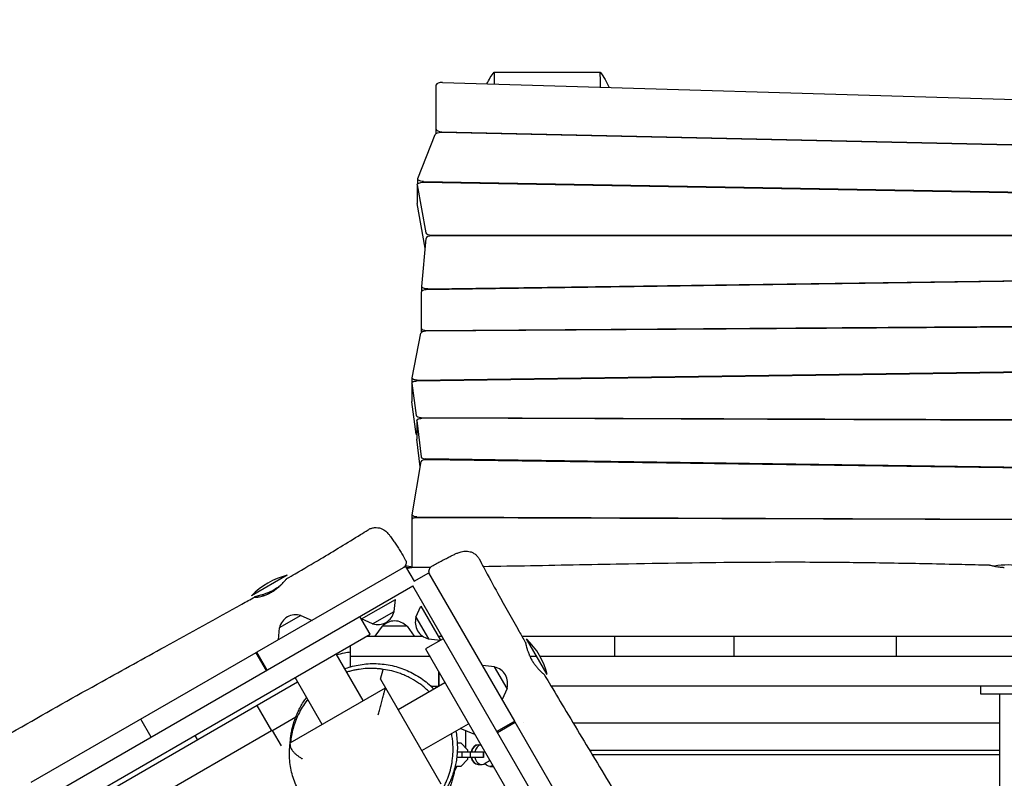
# Model space of a CAD drawing. Units: millimetres. Extents: x -6309 to 5727, y -6740 to 3878.
# Drawn here: x -1007 to -3, y 1106 to 1880 of the extents above; entities that cross this region are included whole.
import ezdxf

# ---------------------------------------------------------------- set-up
doc = ezdxf.new("R2010")
doc.units = ezdxf.units.MM
doc.header["$LTSCALE"] = 20
doc.layers.add('2d', color=230, linetype='Continuous')
doc.layers.add('AS-Free_Space_Hatch', color=31, linetype='Continuous')

msp = doc.modelspace()

# ---------------------------------------------------------------- hatches: boundary and pattern name
at = {"layer": 'AS-Free_Space_Hatch'}
h = msp.add_hatch(dxfattribs=at)
h.set_pattern_fill('ANSI31', color=256, scale=100)
edge = h.paths.add_edge_path()
edge.add_line((1912.8, -2610), (1912.8, -5218.5))
edge.add_arc((2912.8, -5218.5), 1000, 180, 360)
edge.add_line((3912.8, -5218.5), (3912.8, -2610))
edge.add_arc((2912.8, -2610), 1000, 0, 180)
edge = h.paths.add_edge_path()
edge.add_line((-3788.7, 2037.1), (-1627.1, 789.1))
edge.add_arc((-2127.1, -76.9), 1000, -120, 60, ccw=False)
edge.add_line((-2627.1, -942.9), (-4788.7, 305.1))
edge.add_arc((-4288.7, 1171.1), 1000, 60, 240, ccw=False)

# ---------------------------------------------------------------- linework, layer by layer
at = {"layer": '2d'}
for p, q in [((-523.4, 1826.6), (-415.2, 1826.6)), ((-582.5, 1763.8), (-582.5, 1813.4)), ((-576.1, 1815.9), (576.9, 1781.8)), ((-601.2, 1717.9), (-583.5, 1762.7)), ((577.7, 1739.1), (-577.3, 1764.8)), ((-576.8, 1765.7), (576.2, 1740)), ((-601.3, 1712.7), (-601.3, 1717.5)), ((-601.9, 1711.6), (-601.9, 1692.5)), ((-601.9, 1711.4), (-593, 1662.5)), ((-595.7, 1714.1), (592.2, 1693.2)), ((-595.5, 1715), (590.2, 1694.1)), ((-593.7, 1647), (-601.9, 1692.4)), ((-587, 1660.1), (596.1, 1660.1)), ((595.7, 1659.3), (-586.8, 1659.3)), ((-597.2, 1607.9), (-592.8, 1656.9)), ((587.6, 1621.2), (-592.7, 1604.4)), ((-591, 1605.3), (587.4, 1622)), ((-597.2, 1603), (-597.2, 1607.8)), ((-597.5, 1560.9), (-597.5, 1602.3)), ((592.1, 1570.5), (-593.1, 1562.1)), ((-592.4, 1563), (592.3, 1571.4)), ((-606.9, 1514.6), (-598, 1560.2)), ((-602.3, 1511.5), (587.1, 1528.2)), ((-601.8, 1512.3), (588, 1529.1)), ((-607.2, 1509.3), (-607.2, 1490.3)), ((-607.2, 1509.2), (-602.8, 1476.2)), ((-607, 1509.9), (-607, 1514.4)), ((-602.8, 1457.1), (-607.2, 1490.2)), ((-602.2, 1471.2), (-602.2, 1452.2)), ((-602.2, 1471.1), (-597.8, 1433.9)), ((-597.9, 1474.2), (582.7, 1470)), ((583.2, 1469.1), (-597.1, 1473.3)), ((-598.8, 1423.7), (-602.2, 1452.1)), ((-607, 1375), (-597.9, 1429.1)), ((596.6, 1415.1), (-593, 1431.9)), ((597.1, 1414.3), (-592.8, 1431)), ((-607.5, 1369.8), (-607.5, 1321.6)), ((-607.1, 1370.6), (-607.1, 1374.9)), ((587.8, 1367.7), (-602.5, 1371.9)), ((-602.1, 1372.7), (588, 1368.6)), ((-613.8, 1322.2), (-765.4, 1234.7)), ((-613.8, 1322.2), (-605.1, 1307.1)), ((-607.5, 1320.7), (-613, 1320.7)), ((-605.1, 1307.1), (-589.9, 1315.8)), ((-502.4, 1164.3), (-589.9, 1315.8)), ((-734.5, 1313.2), (-770.9, 1292.2)), ((-1954.8, 523.8), (-606.4, 1302.3)), ((172.1, -46.1), (-606.4, 1302.3)), ((-658.7, 1268.6), (-624, 1288.6)), ((-625.3, 1276.4), (-624, 1288.6)), ((-647.4, 1263.6), (-625.3, 1276.4)), ((-603.1, 1270.4), (-598.1, 1281.7)), ((-598.1, 1281.7), (-578.1, 1247)), ((-720.4, 1272.3), (-742.5, 1259.5)), ((-720.4, 1272.3), (-709.1, 1267.2)), ((-649.7, 1253), (-660.2, 1271.2)), ((-647.4, 1263.6), (-658.7, 1268.6)), ((-603.1, 1270.4), (-590.3, 1248.3)), ((-742.5, 1259.5), (-743.8, 1247.2)), ((-637.7, 1261.2), (-645, 1251.2)), ((-612.1, 1261.2), (-637.7, 1261.2)), ((-612.1, 1261.2), (-604.9, 1251.2)), ((-1890.5, 536.7), (-649.7, 1253)), ((-652.9, 1251.2), (-596.5, 1251.2)), ((-575.3, 1248.5), (-593.5, 1238)), ((-590.3, 1248.3), (-578.1, 1247)), ((-580.5, 1251.2), (-576.9, 1251.2)), ((-495.2, 1251.2), (672, 1251.2)), ((-469.3, 1211.8), (-490.3, 1248.2)), ((-400.4, 1230.2), (-400.4, 1251.2)), ((-278.7, 1230.2), (-278.7, 1251.2)), ((-113.5, 1251.2), (-113.5, 1230.2)), ((-669.8, 1230.2), (-669.8, 1241.4)), ((-593.5, 1238), (122.9, -2.8)), ((-766.3, 1234.2), (-995.8, 1101.7)), ((-766.3, 1234.2), (-755.8, 1216)), ((-754.9, 1216.5), (-765.4, 1234.7)), ((-657, 1185.3), (-684.5, 1232.9)), ((-669.9, 1219.7), (-669.9, 1230.2)), ((-589, 1230.2), (-669.9, 1230.2)), ((-479.9, 1230.2), (-486.8, 1230.2)), ((670.2, 1230.2), (-476.4, 1230.2)), ((-639.2, 1207.1), (-636.5, 1217.2)), ((-523, 1219.8), (-535.2, 1221.1)), ((-510.2, 1197.7), (-523, 1219.8)), ((-698.9, 1161.1), (-726.4, 1208.8)), ((-639.2, 1207.1), (-577.6, 1100.4)), ((-579.9, 1214.5), (-579.9, 1200.2)), ((-579.9, 1200.2), (-579.9, 1214.4)), ((-1811.8, 576.3), (-723.9, 1204.4)), ((-731.3, 1142.4), (-634.2, 1198.5)), ((-621.3, 1176.2), (-573.7, 1203.7)), ((-588, 1200.2), (-579.9, 1200.2)), ((-582.7, 1199.4), (-582.8, 1200.2)), ((-582.5, 1200.2), (-582.5, 1198.6)), ((-579.9, 1200.2), (-579.7, 1200.2)), ((-510.2, 1197.7), (-515.2, 1186.4)), ((580, 1200.2), (-465.4, 1200.2)), ((-27.5, 1200.2), (-27.5, 1192.2)), ((-27.5, 1192.2), (27.5, 1192.2)), ((-8, 1192.2), (-8, 1070.2)), ((-765.3, 1180.5), (-750.3, 1154.5)), ((-750.2, 1154.6), (-765.2, 1180.5)), ((-873.3, 1148.2), (-883.8, 1166.4)), ((-750.2, 1154.6), (-725.6, 1168.8)), ((-740.4, 1139.3), (-749.5, 1155)), ((-597.2, 1134.3), (-549.5, 1161.8)), ((-543.1, 1150.7), (-557.9, 1157)), ((-502.4, 1164.3), (-520.6, 1153.8)), ((-520.1, 1152.9), (-501.9, 1163.4)), ((-505.5, 1162.5), (-503.5, 1162.5)), ((-369.4, 933.9), (-501.9, 1163.4)), ((-493.7, 1162.5), (-493.7, 1162.5)), ((-442.8, 1162.5), (-8, 1162.5)), ((-750.3, 1154.5), (-1768.8, 566.5)), ((-825.8, 1145.5), (-828.4, 1149.9)), ((-552.5, 1154.7), (-552.5, 1137.1)), ((-565.5, 1142.2), (-565.5, 1142.2)), ((-561, 1142.2), (-557.5, 1142.2)), ((-557.5, 1142.2), (-550.5, 1135.1)), ((-550.5, 1135.1), (-550.5, 1133.2)), ((-539.8, 1140.2), (-537, 1140.2)), ((-534.2, 1127.2), (-561.6, 1127.2)), ((-561, 1133.2), (-534.2, 1133.2)), ((-550.5, 1125.2), (-557.5, 1118.2)), ((-556.4, 1133.2), (-556.4, 1127.2)), ((-550.5, 1127.2), (-550.5, 1125.2)), ((-548, 1133.2), (-548, 1127.2)), ((-534.5, 1133.2), (-534.5, 1127.2)), ((-534.2, 1133.2), (-534.2, 1127.2)), ((-8, 1134.6), (-426, 1134.6)), ((-423.3, 1130.2), (-8, 1130.2)), ((-561.3, 1118.2), (-563.8, 1113.8)), ((-557.5, 1118.2), (-563.2, 1118.2)), ((-539.8, 1120.2), (-536.1, 1120.2)), ((-527.7, 1118.2), (-524.3, 1118.2))]:
    msp.add_line(p, q, dxfattribs=at)
for centre, radius, start, end in [((-625.1, 1248.7), 75, 75.7623, 81.5699), ((0.1, 1248.7), 75, 78.6167, 100.1766), ((-716.7, 1240.3), 75, 103.7398, 136.2602), ((-642.1, 1279.9), 17, 252.6679, 347.3321), ((-725.7, 1255.9), 17, 72.6679, 167.3321), ((-624.9, 1249.6), 17, 42.6679, 137.3321), ((-586.8, 1265.1), 17, 162.6679, 257.3321), ((-542.1, 1194), 75, 13.7398, 46.2602), ((-526.6, 1203), 17, 342.6679, 77.3321), ((-766.7, 1172.8), 6, 60.5361, 62.8221)]:
    msp.add_arc(centre, radius, start, end, dxfattribs=at)
for centre, major_axis, ratio, start_param, end_param in [((-576.5, 1813.4), (-6, 0), 0.422618, -1.640609, 0), ((-576.5, 1768.2), (-6, 0), 0.422618, 0, 1.518086), ((-577.6, 1762.3), (-6, 0), 0.422618, -1.623507, -0.165149), ((-587, 1662.7), (-6, 0), 0.422618, 0.076772, 1.570796), ((-586.8, 1656.8), (-6, 0), 0.422618, -1.570796, -0.038443), ((-592.5, 1602.3), (-5, 0), 0.422618, -1.537196, 0), ((-593, 1560), (-5, 0), 0.422618, -1.554061, -0.083141), ((-592.5, 1565.1), (-5, 0), 0.422618, 0, 1.587531), ((-597.8, 1476.3), (-5, 0), 0.422618, 0.055499, 1.562393), ((-597.8, 1457.3), (-5, 0), 0.422618, 0.055499, 0.50822), ((-592.9, 1428.9), (-5, 0), 0.422618, -1.604117, -0.071307), ((-592.8, 1434), (-5, 0), 0.422618, 0.049958, 1.537475), ((-602.5, 1369.8), (-5, 0), 0.422618, -1.579129, 0), ((-539.8, 1130.2), (0, 10), 0.748932, -0.015133, 1.266104), ((-539.6, 1130.2), (0, 10), 0.725399, 0, 1.266104), ((-536.1, 1130.2), (0, 10), 0.725399, 0.119531, 1.266104), ((-539.8, 1130.2), (0, -10), 0.748932, -1.266104, 0.015133), ((-539.6, 1130.2), (0, -10), 0.725399, -1.266104, 0), ((-536.1, 1130.2), (0, -10), 0.725399, -1.266104, 0.519636)]:
    msp.add_ellipse(centre, major_axis=major_axis, ratio=ratio, start_param=start_param, end_param=end_param, dxfattribs=at)
at = {"layer": '2d', "extrusion": (0, 0, -1)}
for centre, major_axis, ratio, start_param, end_param in [((-595.3, 1717.5), (-6, 0), 0.422618, -1.529154, 0.165149), ((-595.9, 1711.6), (-6, 0), 0.422618, -0.076772, 1.612439), ((-595.9, 1692.5), (-6, 0), 0.422618, -0.076772, 0), ((-591.2, 1607.8), (-6, 0), 0.422618, -1.604397, 0.038443), ((-602.2, 1509.3), (-5, 0), 0.422618, -0.055499, 1.537475), ((-602, 1514.4), (-5, 0), 0.422618, -1.604117, 0.083141), ((-602.2, 1490.3), (-5, 0), 0.422618, -0.055499, 0), ((-597.2, 1471.2), (-5, 0), 0.422618, -0.049958, 1.579199), ((-597.2, 1452.2), (-5, 0), 0.422618, -0.049958, 0), ((-602.1, 1374.9), (-5, 0), 0.422618, -1.562463, 0.071307), ((-577.7, 1199.5), (-5, 0), 0.422618, -0.302531, -0.038443), ((-527.7, 1130.2), (0, -12), 0.688329, -0.360674, 0.712338), ((-522.6, 1097.6), (0, 27.5), 0.725399, -0.519636, -0.262794)]:
    msp.add_ellipse(centre, major_axis=major_axis, ratio=ratio, start_param=start_param, end_param=end_param, dxfattribs=at)
at = {"layer": '2d'}
for points, knots in [([(-530.8, 1814.6), (-529.7, 1816.7), (-528.5, 1818.8), (-526.1, 1822.8), (-524.8, 1824.8), (-523.4, 1826.6)], [-314.107297, -314.107297, -314.107297, -314.107297, -306.90759, -306.90759, -299.975281, -299.975281, -299.975281, -299.975281]), ([(-734.9, 1309.8), (-732, 1311.4), (-729.1, 1313.1), (-717.6, 1319.8), (-709, 1324.8), (-686.8, 1338.1), (-673.2, 1346.3), (-657.1, 1356.3), (-654.6, 1357.9), (-652, 1359.5)], [0, 0, 0, 0, 10.000012, 10.000012, 40.000401, 40.000401, 87.960684, 87.960684, 97.009309, 97.009309, 97.009309, 97.009309]), ([(-652, 1359.5), (-651, 1360.2), (-650, 1360.7), (-647.8, 1361.4), (-646.6, 1361.7), (-644.3, 1361.9), (-643.1, 1361.9), (-640.8, 1361.6), (-639.7, 1361.3), (-637.6, 1360.5), (-636.7, 1360), (-635.1, 1359), (-634.4, 1358.5), (-633.3, 1357.6), (-632.8, 1357.1), (-631.9, 1356.2), (-631.5, 1355.7), (-630.4, 1354.5), (-629.8, 1353.7), (-628.2, 1351.6), (-627.3, 1350.2), (-625.4, 1347.5), (-624.5, 1346.2), (-622.8, 1343.5), (-621.9, 1342.1), (-620.1, 1339.3), (-619.2, 1337.8), (-617.4, 1334.8), (-616.4, 1333.3), (-615, 1330.9), (-614.5, 1330), (-614, 1329.1)], [0, 0, 0, 0, 3.533846, 3.533846, 7.089841, 7.089841, 10.64527, 10.64527, 14.190281, 14.190281, 17.653137, 17.653137, 20.844592, 20.844592, 23.880012, 23.880012, 27.605197, 27.605197, 33.604577, 33.604577, 41.952872, 41.952872, 48.397456, 48.397456, 54.297423, 54.297423, 60.039553, 60.039553, 65.717564, 65.717564, 68.778764, 68.778764, 68.778764, 68.778764]), ([(-586.8, 1322.5), (-585.2, 1323.4), (-583.6, 1324.3), (-580.5, 1326), (-579, 1326.8), (-576, 1328.4), (-574.5, 1329.2), (-571.8, 1330.6), (-570.4, 1331.3), (-567.9, 1332.6), (-566.7, 1333.2), (-564.4, 1334.3), (-563.3, 1334.8), (-561.2, 1335.7), (-560.2, 1336.1), (-557.8, 1337), (-556.4, 1337.4), (-553.2, 1337.9), (-551.9, 1337.9), (-549.6, 1337.7), (-548.7, 1337.5), (-546.7, 1336.9), (-545.7, 1336.5), (-543.7, 1335.4), (-542.7, 1334.7), (-541, 1333.1), (-540.2, 1332.3), (-539.2, 1330.8), (-538.9, 1330.3), (-538.6, 1329.8)], [0, 0, 0, 0, 5.570347, 5.570347, 11.189792, 11.189792, 16.837519, 16.837519, 22.550543, 22.550543, 28.343265, 28.343265, 34.310466, 34.310466, 40.767652, 40.767652, 49.069697, 49.069697, 53.453182, 53.453182, 56.504213, 56.504213, 59.882511, 59.882511, 63.400451, 63.400451, 66.953781, 66.953781, 68.760977, 68.760977, 68.760977, 68.760977]), ([(-614, 1329.1), (-613.6, 1328.6), (-613.4, 1328), (-613.1, 1326.7), (-613.1, 1326), (-613.3, 1324.7), (-613.4, 1324.1), (-614, 1322.9), (-614.4, 1322.4), (-615, 1321.7), (-615.2, 1321.5), (-615.7, 1321.2), (-615.9, 1321), (-616.1, 1320.9)], [0, 0, 0, 0, 1.944621, 1.944621, 3.895133, 3.895133, 5.84544, 5.84544, 7.795771, 7.795771, 8.616053, 8.616053, 9.452346, 9.452346, 9.452346, 9.452346]), ([(-538.6, 1329.8), (-537.1, 1326.8), (-535.5, 1323.9), (-529.2, 1312.1), (-524.5, 1303.3), (-512.5, 1281.6), (-505.3, 1268.8), (-495.8, 1252.3), (-493.7, 1248.6), (-491.6, 1245)], [0.000796, 0.000796, 0.000796, 0.000796, 10.000022, 10.000022, 40.000589, 40.000589, 84.382037, 84.382037, 97.005668, 97.005668, 97.005668, 97.005668]), ([(-534.7, 1322.3), (-518.6, 1322.5), (-502.5, 1322.8), (-453.1, 1323.7), (-419.7, 1324.4), (-343.2, 1325.8), (-300, 1326.4), (-229.9, 1326.8), (-203, 1326.8), (-155.8, 1326.4), (-135.6, 1326.1), (-92.4, 1325.4), (-69.4, 1324.9), (-37.3, 1324.2), (-28.1, 1323.9), (-18.9, 1323.7)], [71.603086, 71.603086, 71.603086, 71.603086, 119.947521, 119.947521, 220.296293, 220.296293, 350.043893, 350.043893, 430.909281, 430.909281, 491.749417, 491.749417, 560.598816, 560.598816, 588.222048, 588.222048, 588.222048, 588.222048]), ([(-612.6, 1320.1), (-612.5, 1320.1), (-612.5, 1320.1), (-611.5, 1320.3), (-610.6, 1320.5), (-609.8, 1320.7), (-609.8, 1320.7), (-609.8, 1320.7)], [0.014590582, 0.014590582, 0.014590582, 0.014590582, 0.01492734, 0.01492734, 0.018659175, 0.018659175, 0.018793703, 0.018793703, 0.018793703, 0.018793703]), ([(-607.3, 1321.2), (-607.3, 1321.2), (-607.3, 1321.2), (-607, 1321.3), (-606.8, 1321.3), (-606.4, 1321.4), (-606.2, 1321.4), (-606.1, 1321.4)], [0.024032177, 0.024032177, 0.024032177, 0.024032177, 0.024256928, 0.024256928, 0.026122845, 0.026122845, 0.029589919, 0.029589919, 0.029589919, 0.029589919]), ([(-606.1, 1321.4), (-602.8, 1321.5), (-599.5, 1321.5), (-593.4, 1321.6), (-590.7, 1321.6), (-588, 1321.6)], [0, 0, 0, 0, 10.000003, 10.000003, 18.198436, 18.198436, 18.198436, 18.198436]), ([(-589, 1314.2), (-589.1, 1314.4), (-589.2, 1314.5), (-589.5, 1315.2), (-589.7, 1315.8), (-589.9, 1317.1), (-589.9, 1317.8), (-589.6, 1319), (-589.4, 1319.7), (-588.7, 1320.8), (-588.3, 1321.3), (-587.5, 1322), (-587.2, 1322.3), (-586.8, 1322.5)], [0, 0, 0, 0, 0.372994, 0.372994, 2.323336, 2.323336, 4.273688, 4.273688, 6.223249, 6.223249, 8.194147, 8.194147, 9.450785, 9.450785, 9.450785, 9.450785]), ([(-18.9, 1323.7), (-18.9, 1323.7), (-18.8, 1323.7), (-18.7, 1323.7), (-18.5, 1323.7), (-18.2, 1323.6), (-18.1, 1323.5), (-17.4, 1323.4), (-16.9, 1323.3), (-16, 1323.1), (-15.6, 1323), (-14.9, 1322.8), (-14.5, 1322.7), (-13.7, 1322.6), (-13.2, 1322.5), (-12.3, 1322.3), (-11.8, 1322.2), (-10.3, 1322), (-9.3, 1321.8), (-7.6, 1321.6), (-7, 1321.5), (-5.8, 1321.4), (-5.2, 1321.4), (-4.2, 1321.3), (-3.7, 1321.2), (-3.2, 1321.2)], [0.09159482, 0.09159482, 0.09159482, 0.09159482, 0.09323318, 0.09323318, 0.09510099, 0.09510099, 0.09696881, 0.09696881, 0.10070443, 0.10070443, 0.10257225, 0.10257225, 0.10444006, 0.10444006, 0.10630788, 0.10630788, 0.10817569, 0.10817569, 0.11191132, 0.11191132, 0.11377913, 0.11377913, 0.11564695, 0.11564695, 0.11709793, 0.11709793, 0.11709793, 0.11709793]), ([(-750.2, 1296), (-749.7, 1296.4), (-749.1, 1296.7), (-748.1, 1297.4), (-747.6, 1297.7), (-746, 1298.8), (-745.1, 1299.5), (-743.7, 1300.7), (-743.2, 1301.1), (-742.4, 1301.8), (-742, 1302.2), (-740.8, 1303.3), (-740, 1304.1), (-738.7, 1305.4), (-738.1, 1306.1), (-737.3, 1307), (-737.1, 1307.2), (-736.6, 1307.8), (-736.4, 1308), (-735.8, 1308.7), (-735.5, 1309), (-735.2, 1309.4), (-735.1, 1309.5), (-735, 1309.7), (-734.9, 1309.7), (-734.9, 1309.7), (-734.9, 1309.8), (-734.9, 1309.8)], [0.06003753, 0.06003753, 0.06003753, 0.06003753, 0.06191158, 0.06191158, 0.06378562, 0.06378562, 0.06753372, 0.06753372, 0.06940777, 0.06940777, 0.07128182, 0.07128182, 0.07502992, 0.07502992, 0.07877802, 0.07877802, 0.08065207, 0.08065207, 0.08252612, 0.08252612, 0.08627421, 0.08627421, 0.08814826, 0.08814826, 0.09002231, 0.09002231, 0.0906368, 0.0906368, 0.0906368, 0.0906368]), ([(-748.6, 1297.9), (-749.7, 1297.3), (-750.8, 1296.7), (-752.5, 1295.9), (-753.1, 1295.7), (-753.9, 1295.3), (-754.2, 1295.2), (-754.8, 1295), (-755.1, 1294.9), (-756.5, 1294.3), (-757.5, 1294), (-759.1, 1293.5), (-759.6, 1293.3), (-760.6, 1293), (-761.1, 1292.9), (-762.4, 1292.5), (-763.3, 1292.3), (-764.8, 1291.9), (-765.5, 1291.7), (-766.3, 1291.5), (-766.5, 1291.4), (-766.9, 1291.3), (-767.1, 1291.2), (-767.6, 1291.1), (-767.8, 1291), (-767.8, 1290.9), (-767.8, 1290.9), (-767.8, 1290.9), (-767.8, 1290.8), (-767.7, 1290.8), (-767.7, 1290.8), (-767.3, 1290.8), (-767, 1290.7), (-766.1, 1290.8), (-765.5, 1290.8), (-764.5, 1291), (-764.1, 1291), (-763.4, 1291.2), (-763, 1291.2), (-761.7, 1291.5), (-760.8, 1291.7), (-759.6, 1292), (-759.3, 1292.1), (-758.8, 1292.3), (-758.6, 1292.3), (-757.8, 1292.6), (-757.3, 1292.8), (-755.7, 1293.3), (-754.6, 1293.8), (-753.2, 1294.4), (-753, 1294.6), (-752.4, 1294.9), (-752.1, 1295), (-751.3, 1295.4), (-750.8, 1295.7), (-750.2, 1296)], [0, 0, 0, 0, 0.00375235, 0.00375235, 0.00562852, 0.00562852, 0.0065666, 0.0065666, 0.00750469, 0.00750469, 0.01125704, 0.01125704, 0.01313321, 0.01313321, 0.01500938, 0.01500938, 0.01876173, 0.01876173, 0.02251407, 0.02251407, 0.02439025, 0.02439025, 0.02626642, 0.02626642, 0.03001876, 0.03001876, 0.03095685, 0.03095685, 0.03189494, 0.03189494, 0.03377111, 0.03377111, 0.03752345, 0.03752345, 0.0412758, 0.0412758, 0.04315197, 0.04315197, 0.04502814, 0.04502814, 0.04878049, 0.04878049, 0.04971858, 0.04971858, 0.05065666, 0.05065666, 0.05253284, 0.05253284, 0.05628518, 0.05628518, 0.05722327, 0.05722327, 0.05816135, 0.05816135, 0.06003753, 0.06003753, 0.06003753, 0.06003753]), ([(-739.9, 1304.2), (-740, 1304.1), (-740.1, 1304), (-740.9, 1303.3), (-741.7, 1302.6), (-742.8, 1301.7), (-743.1, 1301.6), (-743.5, 1301.2), (-743.8, 1301), (-744.5, 1300.5), (-745, 1300.2), (-746.5, 1299.2), (-747.5, 1298.5), (-748.6, 1297.9)], [0.10837559, 0.10837559, 0.10837559, 0.10837559, 0.1087628, 0.1087628, 0.1125109, 0.1125109, 0.11344793, 0.11344793, 0.11438495, 0.11438495, 0.116259, 0.116259, 0.1200071, 0.1200071, 0.1200071, 0.1200071]), ([(-1865.9, 659.5), (-1863, 661.1), (-1860.2, 662.8), (-1848.7, 669.5), (-1840, 674.5), (-1805.6, 694.6), (-1779.7, 709.7), (-1720.7, 744.2), (-1687.6, 763.5), (-1621.5, 801.8), (-1588.6, 820.8), (-1518.6, 861.4), (-1481.5, 883), (-1393.5, 934.3), (-1342.5, 963.9), (-1257, 1013), (-1222.6, 1032.6), (-1157.6, 1070.1), (-1127, 1087.9), (-1066, 1123.4), (-1035.6, 1141.1), (-977.9, 1174.3), (-950.6, 1189.7), (-901.9, 1216.7), (-880.6, 1228.5), (-833, 1254.6), (-806.8, 1269.1), (-776.3, 1286.2), (-772, 1288.6), (-767.7, 1291)], [0, 0, 0, 0, 10.000001, 10.000001, 40.000013, 40.000013, 130.000315, 130.000315, 245.252387, 245.252387, 359.372292, 359.372292, 488.246316, 488.246316, 665.368697, 665.368697, 784.408969, 784.408969, 890.851401, 890.851401, 996.597033, 996.597033, 1090.9352, 1090.9352, 1164.085088, 1164.085088, 1254.325762, 1254.325762, 1269.186047, 1269.186047, 1269.186047, 1269.186047]), ([(-491.6, 1245), (-491.6, 1244.9), (-491.5, 1244.7), (-491.4, 1244.4), (-491.4, 1244.3), (-491.4, 1244.1), (-491.3, 1244), (-491.2, 1243.7), (-491.2, 1243.4), (-491, 1242.9), (-491, 1242.6), (-490.8, 1241.9), (-490.7, 1241.6), (-490.4, 1240.4), (-490.2, 1239.6), (-489.8, 1238.2), (-489.7, 1237.7), (-489.4, 1236.7), (-489.2, 1236.2), (-488.7, 1234.7), (-488.3, 1233.6), (-487.7, 1232.2), (-487.6, 1232), (-487.4, 1231.4), (-487.2, 1231.1), (-486.9, 1230.3), (-486.6, 1229.7), (-485.8, 1228.1), (-485.2, 1227), (-484.5, 1225.9)], [0.09063868, 0.09063868, 0.09063868, 0.09063868, 0.09377041, 0.09377041, 0.09470743, 0.09470743, 0.09564446, 0.09564446, 0.09751851, 0.09751851, 0.09939256, 0.09939256, 0.10126661, 0.10126661, 0.1050147, 0.1050147, 0.10688875, 0.10688875, 0.1087628, 0.1087628, 0.1125109, 0.1125109, 0.11344793, 0.11344793, 0.11438495, 0.11438495, 0.116259, 0.116259, 0.1200071, 0.1200071, 0.1200071, 0.1200071]), ([(-684.1, 1232.2), (-681.5, 1232.9), (-678.8, 1233.5), (-674, 1234.5), (-671.9, 1234.8), (-669.8, 1235.1)], [905.425928, 905.425928, 905.425928, 905.425928, 914.307758, 914.307758, 921.545704, 921.545704, 921.545704, 921.545704]), ([(-484.5, 1225.9), (-483.9, 1224.8), (-483.2, 1223.8), (-482.2, 1222.3), (-481.8, 1221.8), (-481.3, 1221.1), (-481.1, 1220.9), (-480.7, 1220.4), (-480.5, 1220.2), (-479.6, 1219.1), (-478.9, 1218.3), (-477.9, 1217.2), (-477.6, 1216.8), (-476.9, 1216.2), (-476.6, 1215.9), (-475.7, 1215), (-475.1, 1214.5), (-474.1, 1213.6), (-473.7, 1213.2), (-473.2, 1212.8), (-473.1, 1212.7), (-472.8, 1212.5), (-472.7, 1212.4), (-472.6, 1212.3), (-472.5, 1212.2), (-472.5, 1212.2)], [0, 0, 0, 0, 0.00375235, 0.00375235, 0.00562852, 0.00562852, 0.0065666, 0.0065666, 0.00750469, 0.00750469, 0.01125704, 0.01125704, 0.01313321, 0.01313321, 0.01500938, 0.01500938, 0.01876173, 0.01876173, 0.02251407, 0.02251407, 0.02439025, 0.02439025, 0.02626642, 0.02626642, 0.02866708, 0.02866708, 0.02866708, 0.02866708]), ([(-675.8, 1217.8), (-673.8, 1218.5), (-671.8, 1219.2), (-667.2, 1220.5), (-664.7, 1221.1), (-659.4, 1222.1), (-656.8, 1222.5), (-651.3, 1223), (-648.6, 1223.1), (-643.1, 1223.1), (-640.3, 1222.9), (-634.8, 1222.4), (-632.1, 1222), (-626.7, 1220.9), (-624.1, 1220.2), (-618.9, 1218.7), (-616.4, 1217.7), (-611.4, 1215.7), (-609.1, 1214.6), (-604.3, 1212.1), (-601.9, 1210.7), (-597.2, 1207.7), (-595, 1206.1), (-590.7, 1202.6), (-588.6, 1200.8), (-586, 1198.3), (-585.5, 1197.7), (-584.9, 1197.2)], [788.975086, 788.975086, 788.975086, 788.975086, 795.827884, 795.827884, 804.109506, 804.109506, 812.528803, 812.528803, 821.105614, 821.105614, 829.761681, 829.761681, 838.395095, 838.395095, 846.976182, 846.976182, 855.56955, 855.56955, 863.792253, 863.792253, 872.43217, 872.43217, 881.073364, 881.073364, 889.732332, 889.732332, 892.179243, 892.179243, 892.179243, 892.179243]), ([(-636.5, 1217.2), (-637.1, 1217.3), (-637.8, 1217.4), (-639.1, 1217.6), (-639.8, 1217.6), (-641.8, 1217.8), (-643.1, 1218), (-647.1, 1218.2), (-649.9, 1218.2), (-655.5, 1217.9), (-658.3, 1217.7), (-661.9, 1217.1), (-662.6, 1217), (-664.1, 1216.7), (-664.8, 1216.6), (-666.9, 1216.2), (-668.4, 1215.8), (-671.1, 1215.1), (-672.5, 1214.7), (-673.8, 1214.3)], [0.07878538, 0.07878538, 0.07878538, 0.07878538, 0.08106922, 0.08106922, 0.08335307, 0.08335307, 0.08792076, 0.08792076, 0.09705614, 0.09705614, 0.10619152, 0.10619152, 0.10847536, 0.10847536, 0.11075921, 0.11075921, 0.1153269, 0.1153269, 0.11953163, 0.11953163, 0.11953163, 0.11953163]), ([(-589.7, 1194.4), (-590.8, 1195.5), (-592, 1196.5), (-593.8, 1198.1), (-594.5, 1198.7), (-595.8, 1199.8), (-596.5, 1200.4), (-598.6, 1202), (-600, 1203), (-604.3, 1205.8), (-607.2, 1207.5), (-611.5, 1209.7), (-613, 1210.4), (-615.2, 1211.4), (-616, 1211.7), (-617.5, 1212.3), (-618.2, 1212.6), (-621.9, 1214), (-624.8, 1214.8), (-630.7, 1216.3), (-633.6, 1216.8), (-636.5, 1217.2)], [0.16569537, 0.16569537, 0.16569537, 0.16569537, 0.17041938, 0.17041938, 0.17319254, 0.17319254, 0.17596571, 0.17596571, 0.18151204, 0.18151204, 0.19260471, 0.19260471, 0.19815104, 0.19815104, 0.20092421, 0.20092421, 0.20369737, 0.20369737, 0.21479004, 0.21479004, 0.22588271, 0.22588271, 0.22588271, 0.22588271]), ([(-472.5, 1212.2), (-470.8, 1209.4), (-469.1, 1206.5), (-462.3, 1195), (-457.2, 1186.5), (-440.1, 1157.8), (-427.9, 1137.8), (-403.1, 1096.8), (-390.4, 1075.8), (-362.1, 1028.5), (-346.6, 1002.1), (-319, 954.6), (-306.9, 933.5), (-279.8, 886.2), (-264.9, 860.1), (-232, 802.8), (-214, 771.7), (-178.3, 710.4), (-160.6, 680.1), (-125.2, 618.9), (-107.4, 587.9), (-70.2, 522.7), (-50.7, 488.5), (-3.6, 406.4), (24.1, 358.6), (71.6, 275.8), (91.5, 241), (128.4, 176.2), (145.5, 146.3), (162.6, 116.4)], [0, 0, 0, 0, 10.000006, 10.000006, 40.000106, 40.000106, 110.207096, 110.207096, 183.933864, 183.933864, 275.917702, 275.917702, 349.025345, 349.025345, 439.448534, 439.448534, 547.501086, 547.501086, 652.845913, 652.845913, 760.362795, 760.362795, 878.812066, 878.812066, 1045.022388, 1045.022388, 1165.699498, 1165.699498, 1269.181839, 1269.181839, 1269.181839, 1269.181839]), ([(-731.4, 1142), (-731.4, 1142.1), (-731.4, 1142.1), (-731.3, 1143.4), (-731.2, 1144.8), (-730.9, 1147.7), (-730.7, 1149.2), (-730.2, 1152.3), (-730, 1153.8), (-729.3, 1157.1), (-728.9, 1158.7), (-727.9, 1162.1), (-727.4, 1163.8), (-726.2, 1167.2), (-725.6, 1168.8), (-724.3, 1172.1), (-723.5, 1173.7), (-722, 1176.9), (-721.1, 1178.5), (-719.2, 1181.8), (-718.2, 1183.5), (-716.3, 1186.3), (-715.5, 1187.4), (-714.7, 1188.5)], [598.994455, 598.994455, 598.994455, 598.994455, 600.074196, 600.074196, 624.752914, 624.752914, 645.281455, 645.281455, 662.70659, 662.70659, 677.890187, 677.890187, 691.472617, 691.472617, 701.802011, 701.802011, 710.856495, 710.856495, 719.138174, 719.138174, 727.029892, 727.029892, 732.379327, 732.379327, 732.379327, 732.379327]), ([(-713.6, 1186.6), (-713.8, 1186.3), (-714, 1186), (-716, 1183.4), (-717.6, 1181), (-720.5, 1176.3), (-721.8, 1173.9), (-723.5, 1170.3), (-724.1, 1169.1), (-725.1, 1166.7), (-725.6, 1165.4), (-727, 1161.8), (-727.8, 1159.3), (-729.7, 1152.1), (-730.6, 1147.3), (-731, 1142.6)], [0.16895641, 0.16895641, 0.16895641, 0.16895641, 0.17013919, 0.17013919, 0.17927457, 0.17927457, 0.18840995, 0.18840995, 0.19297764, 0.19297764, 0.19754533, 0.19754533, 0.20668071, 0.20668071, 0.22495147, 0.22495147, 0.22495147, 0.22495147]), ([(-562.5, 1154.3), (-562.1, 1152.1), (-561.7, 1149.9), (-561.2, 1145), (-561, 1142.4), (-560.9, 1137.4), (-560.9, 1134.9), (-561.2, 1130.3), (-561.4, 1128.1), (-562, 1124), (-562.3, 1122), (-563.1, 1118.3), (-563.6, 1116.6), (-564.5, 1113.2), (-565, 1111.7), (-566.1, 1108.4), (-566.7, 1106.7), (-568, 1103.6), (-568.7, 1102.2), (-569.9, 1099.5), (-570.6, 1098.3), (-571.8, 1096), (-572.4, 1094.9), (-573.6, 1093), (-574.1, 1092.1), (-575.2, 1090.5), (-575.7, 1089.8), (-576.6, 1088.4), (-577.1, 1087.8), (-577.9, 1086.7), (-578.2, 1086.2), (-578.9, 1085.4), (-579.2, 1085), (-579.7, 1084.4), (-579.8, 1084.1), (-580.1, 1083.8), (-580.2, 1083.7), (-580.2, 1083.7), (-580.2, 1083.7), (-580.2, 1083.7)], [944.496038, 944.496038, 944.496038, 944.496038, 951.970837, 951.970837, 960.78258, 960.78258, 969.30554, 969.30554, 977.458468, 977.458468, 985.329714, 985.329714, 993.117472, 993.117472, 1001.042183, 1001.042183, 1010.318929, 1010.318929, 1019.611881, 1019.611881, 1029.119891, 1029.119891, 1038.950405, 1038.950405, 1049.297275, 1049.297275, 1060.407949, 1060.407949, 1072.567797, 1072.567797, 1086.098313, 1086.098313, 1101.362904, 1101.362904, 1118.775778, 1118.775778, 1138.811252, 1138.811252, 1143.63752, 1143.63752, 1143.63752, 1143.63752]), ([(-575.2, 1096.4), (-574.6, 1097.6), (-573.9, 1098.9), (-572.7, 1101.4), (-572.1, 1102.7), (-570.5, 1106.7), (-569.5, 1109.5), (-567.8, 1115.2), (-567.1, 1118.1), (-566.4, 1121.9), (-566.3, 1122.7), (-566.1, 1124.3), (-566, 1125), (-565.7, 1127.4), (-565.5, 1129), (-565.2, 1133.8), (-565.2, 1137.1), (-565.5, 1142.1), (-565.6, 1143.8), (-566, 1147.2), (-566.3, 1148.9), (-566.7, 1151.1), (-566.7, 1151.5), (-566.8, 1151.8)], [0.04973418, 0.04973418, 0.04973418, 0.04973418, 0.05519713, 0.05519713, 0.06066008, 0.06066008, 0.07158598, 0.07158598, 0.08251188, 0.08251188, 0.08524336, 0.08524336, 0.08797483, 0.08797483, 0.09343778, 0.09343778, 0.10436368, 0.10436368, 0.10982663, 0.10982663, 0.11528958, 0.11528958, 0.11653569, 0.11653569, 0.11653569, 0.11653569]), ([(-610.9, 1061.8), (-613.2, 1060.5), (-615.5, 1059.3), (-620.3, 1057.1), (-622.7, 1056.1), (-627.7, 1054.4), (-630.3, 1053.6), (-635.4, 1052.4), (-638, 1051.9), (-643.1, 1051.2), (-645.8, 1051), (-651, 1050.7), (-653.6, 1050.8), (-658.8, 1051.1), (-661.4, 1051.3), (-666.5, 1052.1), (-669, 1052.7), (-674, 1053.9), (-676.5, 1054.7), (-681.3, 1056.4), (-683.7, 1057.4), (-688.3, 1059.6), (-690.6, 1060.8), (-695, 1063.4), (-697.2, 1064.9), (-701.3, 1067.9), (-703.3, 1069.5), (-707.2, 1073), (-709, 1074.8), (-712.5, 1078.6), (-714.2, 1080.5), (-717.3, 1084.7), (-718.8, 1086.8), (-721.5, 1091.2), (-722.8, 1093.5), (-725.1, 1098.2), (-726.1, 1100.6), (-728, 1105.5), (-728.8, 1108), (-730.1, 1113.1), (-730.7, 1115.6), (-731.5, 1120.9), (-731.8, 1123.5), (-732.1, 1128.8), (-732.2, 1131.5), (-732, 1136.3), (-731.8, 1138.5), (-731.6, 1140.7)], [0, 0, 0, 0, 8.228412, 8.228412, 16.474717, 16.474717, 24.59853, 24.59853, 32.635833, 32.635833, 40.584775, 40.584775, 48.448175, 48.448175, 56.24419, 56.24419, 63.99338, 63.99338, 71.714327, 71.714327, 79.430296, 79.430296, 87.163809, 87.163809, 94.952413, 94.952413, 102.816998, 102.816998, 110.7583, 110.7583, 118.791141, 118.791141, 126.932372, 126.932372, 135.171122, 135.171122, 143.516368, 143.516368, 151.970956, 151.970956, 160.533635, 160.533635, 169.222282, 169.222282, 177.966112, 177.966112, 185.180608, 185.180608, 185.180608, 185.180608]), ([(-731.5, 1140.7), (-731.6, 1140.2), (-731.6, 1139.6), (-731.4, 1138.7), (-731.3, 1138.4), (-731.1, 1137.8), (-731, 1137.5), (-730.5, 1136.5), (-730.2, 1135.8), (-729.5, 1134.8), (-729.2, 1134.5), (-728.7, 1133.8), (-728.4, 1133.4), (-727.9, 1132.8), (-727.6, 1132.4), (-726.9, 1131.8), (-726.6, 1131.4), (-725.5, 1130.5), (-724.8, 1129.9), (-723.6, 1129), (-723.2, 1128.7), (-722.4, 1128.1), (-722, 1127.8), (-721.2, 1127.3), (-720.8, 1127), (-720.1, 1126.6), (-719.9, 1126.5), (-719.6, 1126.3), (-719.5, 1126.3), (-719.3, 1126.2), (-719.1, 1126.1), (-719, 1126)], [0, 0, 0, 0, 0.00295992, 0.00295992, 0.00443987, 0.00443987, 0.00591983, 0.00591983, 0.00887975, 0.00887975, 0.0103597, 0.0103597, 0.01183966, 0.01183966, 0.01331962, 0.01331962, 0.01479958, 0.01479958, 0.01775949, 0.01775949, 0.01923945, 0.01923945, 0.02071941, 0.02071941, 0.02219936, 0.02219936, 0.02293934, 0.02293934, 0.02330933, 0.02330933, 0.02367932, 0.02367932, 0.02367932, 0.02367932]), ([(-731.5, 1140.7), (-731.5, 1141.3), (-731.4, 1141.7), (-731.3, 1142.1), (-731.3, 1142.2), (-731.3, 1142.4), (-731.3, 1142.4), (-731.3, 1142.4)], [0, 0, 0, 0, 0.003273068, 0.003273068, 0.004909602, 0.004909602, 0.006546136, 0.006546136, 0.006546136, 0.006546136]), ([(-563.1, 1118.2), (-563.1, 1117.6), (-563.2, 1117.1), (-563.4, 1116), (-563.5, 1115.4), (-563.8, 1113.5), (-564.2, 1111.9), (-564.9, 1108.7), (-565.3, 1107.1), (-566.2, 1103.9), (-566.7, 1102.3), (-567.8, 1099.2), (-568.4, 1097.7), (-569.6, 1094.7), (-570.3, 1093.2), (-571.6, 1090.3), (-572.3, 1088.9), (-573.8, 1086.2), (-574.5, 1084.9), (-576.1, 1082.4), (-576.9, 1081.1), (-578.5, 1078.7), (-579.3, 1077.5), (-581.1, 1075.2), (-582, 1074), (-583.9, 1071.7), (-584.8, 1070.6), (-586.9, 1068.3), (-588, 1067.1), (-590.3, 1064.8), (-591.5, 1063.7), (-594.1, 1061.4), (-595.5, 1060.3), (-597, 1059), (-597.2, 1058.9), (-597.4, 1058.7)], [336.315124, 336.315124, 336.315124, 336.315124, 344.087598, 344.087598, 351.109995, 351.109995, 368.489751, 368.489751, 382.72699, 382.72699, 393.854863, 393.854863, 402.646691, 402.646691, 409.718042, 409.718042, 415.557518, 415.557518, 420.575258, 420.575258, 425.116457, 425.116457, 429.468333, 429.468333, 433.867608, 433.867608, 438.512378, 438.512378, 443.575293, 443.575293, 449.214084, 449.214084, 455.578366, 455.578366, 456.499414, 456.499414, 456.499414, 456.499414])]:
    msp.add_open_spline(points, degree=3, knots=knots, dxfattribs=at)
for points in [[(-523.4, 1826.6), (-523.4, 1822.5), (-523.5, 1818.4), (-523.5, 1814.3)], [(-415.2, 1826.6), (-411.6, 1821.7), (-408.5, 1816.4), (-406.1, 1810.9)], [(-414.9, 1811.1), (-415, 1816.3), (-415.1, 1821.5), (-415.2, 1826.6)], [(-579.4, 1321.7), (-579.4, 1321.7), (-579.4, 1321.7), (-579.4, 1321.7)], [(-765.4, 1234.7), (-765.7, 1234.6), (-766, 1234.4), (-766.3, 1234.2)], [(-501.9, 1163.4), (-502.1, 1163.7), (-502.3, 1164), (-502.4, 1164.3)], [(-730.9, 1142.6), (-730.9, 1142.6), (-730.9, 1142.6), (-730.9, 1142.6)]]:
    msp.add_open_spline(points, degree=3, dxfattribs=at)
msp.add_rational_spline([(-641.6, 1170.7), (-637.7, 1185.5), (-634.2, 1198.5), (-634.2, 1198.5)], [1, 0.712351541458, 0.712351541458, 1], degree=3, dxfattribs=at)

doc.saveas('drawing.dxf')
